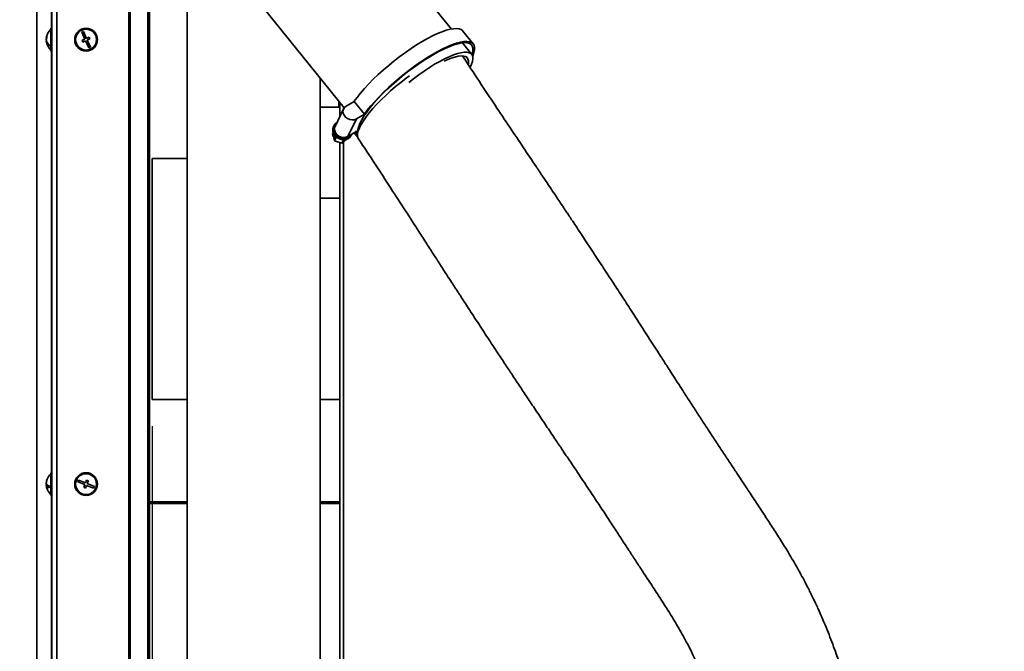
# Model space of a CAD drawing. Units: millimetres. Extents: x 0 to 420, y 0 to 297.
# Drawn here: x 178 to 215, y 220 to 243 of the extents above; entities that cross this region are included whole.
import ezdxf

# ---------------------------------------------------------------- set-up
doc = ezdxf.new("R2010")
doc.units = ezdxf.units.MM
doc.layers.add('WYMIAR', color=8, linetype='Continuous')
doc.styles.add('SLDTEXTSTYLE0', font='TXT', dxfattribs={"width": 0.605})
doc.dimstyles.new('SLDDIMSTYLE0', dxfattribs={"dimtxt": 3.081982, "dimasz": 3.302, "dimexe": 0, "dimexo": 0.0625, "dimgap": 0.770496, "dimtad": 1, "dimdec": 0, "dimlfac": 14, "dimrnd": 1e-09, "dimzin": 12, "dimdsep": 46, "dimtxsty": 'SLDTEXTSTYLE0', "dimsah": 1, "dimcen": 0.09, "dimadec": 0, "dimazin": 3, "dimtfac": 1, "dimtdec": 0, "dimtofl": 0, "dimtmove": 0, "dimatfit": 3, "dimfxl": 1, "dimfrac": 2, "dimtolj": 1, "dimtzin": 12, "dimarcsym": 0})

# ---------------------------------------------------------------- blocks, each defined once
blk = doc.blocks.new('_D_5')
at = {"layer": 'WYMIAR'}
for p, q in [((201.949, 264.407), (154.704, 264.407)), ((156.704, 167.877), (156.704, 264.407)), ((178.276, 167.877), (154.704, 167.877))]:
    blk.add_line(p, q, dxfattribs=at)
for points in [[(156.704, 264.407), (156.196, 261.105), (157.212, 261.105)], [(156.704, 167.877), (157.212, 171.179), (156.196, 171.179)]]:
    blk.add_solid(points, dxfattribs=at)
at = {"layer": 'WYMIAR', "insert": (152.611, 211.438), "char_height": 3.175, "attachment_point": 1, "rotation": 90, "style": 'SLDTEXTSTYLE0'}
blk.add_mtext('1351', dxfattribs=at)
blk = doc.blocks.new('_D_6')
at = {"layer": 'WYMIAR'}
for p, q in [((189.139, 249.72), (161.704, 249.72)), ((163.704, 249.72), (163.704, 167.877)), ((199.288, 167.877), (161.704, 167.877))]:
    blk.add_line(p, q, dxfattribs=at)
for points in [[(163.704, 249.72), (163.196, 246.418), (164.212, 246.418)], [(163.704, 167.877), (164.212, 171.179), (163.196, 171.179)]]:
    blk.add_solid(points, dxfattribs=at)
at = {"layer": 'WYMIAR', "insert": (159.611, 204.094), "char_height": 3.175, "attachment_point": 1, "rotation": 90, "style": 'SLDTEXTSTYLE0'}
blk.add_mtext('1146', dxfattribs=at)
blk = doc.blocks.new('_D_8')
at = {"layer": 'WYMIAR'}
for p, q in [((182.859, 228.055), (182.859, 151.903)), ((242.381, 171.89), (242.381, 151.903)), ((182.859, 153.903), (242.381, 153.903))]:
    blk.add_line(p, q, dxfattribs=at)
for points in [[(182.859, 153.903), (186.161, 153.395), (186.161, 154.411)], [(242.381, 153.903), (239.079, 154.411), (239.079, 153.395)]]:
    blk.add_solid(points, dxfattribs=at)
at = {"layer": 'WYMIAR', "insert": (209.092, 157.996), "char_height": 3.175, "attachment_point": 1, "style": 'SLDTEXTSTYLE0'}
blk.add_mtext('833', dxfattribs=at)

msp = doc.modelspace()

# ---------------------------------------------------------------- linework, layer by layer
at = {"color": 7, "linetype": 'Continuous', "lineweight": 35}
for p, q in [((179.0914, 260.22809), (179.0914, 167.87666)), ((181.98835, 259.58098), (181.98835, 167.87666)), ((182.03839, 259.53506), (182.03839, 167.87666)), ((178.51959, 258.74486), (178.51959, 167.87666)), ((182.69814, 254.95325), (182.69814, 167.87666)), ((182.76701, 254.89521), (182.76701, 167.87666)), ((184.17714, 252.53987), (184.18141, 196.28899)), ((194.1128, 242.98933), (189.1774, 249.12409)), ((185.74673, 245.4118), (190.07906, 240.02666)), ((179.0914, 243.01952), (179.05568, 243.01952)), ((179.05568, 242.89594), (179.05568, 243.01952)), ((179.05568, 242.16238), (179.05568, 242.89594)), ((180.27955, 242.89929), (180.21424, 242.87035)), ((180.21424, 242.87035), (180.32999, 242.60913)), ((180.39529, 242.63807), (180.27955, 242.89929)), ((194.93368, 242.43047), (194.54536, 242.91315)), ((178.8893, 242.64145), (178.87956, 242.64145)), ((178.87963, 242.59062), (178.87956, 242.59062)), ((178.88968, 242.54044), (178.87956, 242.54044)), ((180.32999, 242.60913), (180.23203, 242.56572)), ((180.23203, 242.56572), (180.26097, 242.50042)), ((180.26097, 242.50042), (180.35893, 242.54383)), ((180.35893, 242.54383), (180.47467, 242.28261)), ((180.49325, 242.68147), (180.39529, 242.63807)), ((180.42423, 242.57276), (180.52219, 242.61617)), ((180.53998, 242.31154), (180.42423, 242.57276)), ((180.52219, 242.61617), (180.49325, 242.68147)), ((179.05568, 242.16238), (179.0914, 242.16238)), ((180.47467, 242.28261), (180.53998, 242.31154)), ((194.8815, 242.03383), (194.52971, 242.4711)), ((189.18141, 196.28937), (189.17801, 241.14668)), ((189.91282, 240.05523), (189.17809, 240.05523)), ((190.05824, 239.99173), (189.73976, 239.32949)), ((189.87711, 240.05523), (189.87711, 240.27769)), ((189.91282, 239.68936), (189.91282, 240.23329)), ((190.15375, 240.09376), (190.45296, 240.26863)), ((190.45296, 240.26863), (190.84127, 239.78596)), ((190.54207, 239.61108), (190.22358, 238.94884)), ((190.84127, 239.78596), (190.54207, 239.61108)), ((190.84127, 239.78596), (190.8376, 239.77831)), ((189.69148, 239.35271), (189.67472, 239.31785)), ((190.63393, 239.33695), (190.66687, 239.29601)), ((189.63919, 239.03738), (189.6668, 239.0948)), ((189.66925, 238.94368), (189.63919, 239.03738)), ((189.70277, 239.01339), (189.66925, 238.94368)), ((189.66925, 238.94368), (189.7223, 238.95127)), ((189.72254, 238.95177), (189.68902, 238.88206)), ((189.71908, 238.78836), (189.68902, 238.88206)), ((189.72254, 238.95177), (189.70277, 239.01339)), ((189.71908, 238.78836), (189.78644, 238.92843)), ((190.17185, 238.84427), (189.99199, 238.69718)), ((189.99199, 238.69718), (190.05493, 238.82806)), ((190.37069, 239.03482), (190.22358, 238.94884)), ((190.35062, 238.9928), (190.36738, 239.02766)), ((190.52279, 239.12372), (190.37069, 239.03482)), ((190.46253, 239.0885), (190.5871, 238.93366)), ((190.54323, 239.16622), (190.52279, 239.12372)), ((189.99199, 238.69718), (189.71908, 238.78836)), ((189.91282, 172.79477), (189.91282, 238.72363)), ((184.17824, 238.12666), (182.85925, 238.12666)), ((182.85925, 236.79818), (182.85925, 238.12666)), ((182.85925, 229.05523), (182.85925, 236.79818)), ((189.17835, 236.62666), (189.91282, 236.62666)), ((182.85925, 229.05523), (184.17892, 229.05523)), ((189.17892, 229.05523), (189.91282, 229.05523)), ((179.0914, 226.30523), (179.05568, 226.30523)), ((179.05568, 225.44809), (179.05568, 226.30523)), ((178.88182, 225.92199), (178.87956, 225.92199)), ((178.90819, 225.85439), (178.87956, 225.85439)), ((180.0924, 226.03007), (180.06567, 225.96383)), ((180.06567, 225.96383), (180.33063, 225.85691)), ((180.35736, 225.92315), (180.0924, 226.03007)), ((180.33063, 225.85691), (180.29053, 225.75755)), ((180.39745, 226.0225), (180.35736, 225.92315)), ((180.46369, 225.99577), (180.39745, 226.0225)), ((180.42359, 225.89641), (180.46369, 225.99577)), ((180.68855, 225.78949), (180.42359, 225.89641)), ((178.9397, 225.83133), (178.87956, 225.83133)), ((180.29053, 225.75755), (180.35677, 225.73082)), ((180.35677, 225.73082), (180.39686, 225.83018)), ((180.39686, 225.83018), (180.66182, 225.72325)), ((180.66182, 225.72325), (180.68855, 225.78949)), ((179.05568, 225.44809), (179.0914, 225.44809)), ((182.76701, 225.21595), (184.17922, 225.21595)), ((189.17922, 225.21595), (189.91282, 225.21595))]:
    msp.add_line(p, q, dxfattribs=at)
at = {"color": 8, "linetype": 'Continuous', "lineweight": 35}
for p, q in [((179.2764, 260.22809), (179.2764, 167.87666)), ((179.07318, 258.87666), (179.07318, 243.01952)), ((179.07318, 242.16238), (179.07318, 226.30523)), ((190.05925, 239.99381), (190.05925, 240.05128)), ((190.05925, 172.8588), (190.05925, 238.75219)), ((179.07318, 225.44809), (179.07318, 171.16238)), ((182.76701, 225.15059), (184.17922, 225.15059)), ((189.17922, 225.15059), (189.91282, 225.15059))]:
    msp.add_line(p, q, dxfattribs=at)
at = {"color": 7, "linetype": 'Continuous', "lineweight": 35, "flags": 128}
for points in [[(194.54536, 242.91315), (194.53811, 242.92166), (194.48055, 242.96655), (194.40374, 242.99499), (194.30839, 243.00672), (194.19537, 243.00165), (194.06571, 242.97981), (193.92059, 242.94141), (193.76135, 242.8868), (193.58942, 242.81646), (193.40638, 242.73106), (193.21391, 242.63136), (193.01375, 242.51827), (192.80774, 242.39284), (192.59775, 242.25619), (192.3857, 242.10959), (192.17352, 241.95436), (191.96316, 241.79193), (191.75653, 241.62377), (191.55552, 241.45142), (191.36196, 241.27646), (191.17761, 241.10048), (191.00417, 240.92508), (190.84322, 240.75187), (190.69621, 240.58243), (190.5645, 240.4183), (190.44928, 240.26099)], [(194.91104, 241.98127), (194.9136, 241.98726), (194.95648, 242.10537), (194.97932, 242.2105), (194.98191, 242.30168), (194.96422, 242.37807), (194.92642, 242.43899), (194.86886, 242.48387), (194.79205, 242.51231), (194.6967, 242.52405), (194.58368, 242.51897), (194.45402, 242.49714), (194.30891, 242.45873), (194.14966, 242.40412), (193.97773, 242.33379), (193.7947, 242.24838), (193.60222, 242.14868), (193.40206, 242.0356), (193.19605, 241.91016), (192.98606, 241.77352), (192.77401, 241.62691), (192.56183, 241.47168), (192.35147, 241.30925), (192.14484, 241.14109), (191.94383, 240.96875), (191.75027, 240.79378), (191.56593, 240.6178), (191.39249, 240.4424), (191.23153, 240.26919), (191.08452, 240.09975), (190.95281, 239.93563), (190.8376, 239.77831)], [(194.88676, 242.02695), (194.90819, 242.09788), (194.92521, 242.19779), (194.92201, 242.28354), (194.89863, 242.35434), (194.85529, 242.40953), (194.79239, 242.44858), (194.71052, 242.47115), (194.61043, 242.47701), (194.49308, 242.46611), (194.35954, 242.43856), (194.21108, 242.3946), (194.04907, 242.33466), (193.87503, 242.25928), (193.69058, 242.16918), (193.49745, 242.06519), (193.29744, 241.9483), (193.09241, 241.81957), (192.88428, 241.68023), (192.67499, 241.53157), (192.4665, 241.37498), (192.26076, 241.21191), (192.05968, 241.0439), (191.86514, 240.87251), (191.67896, 240.69935), (191.50288, 240.52602), (191.33854, 240.35415), (191.18748, 240.18534), (191.0511, 240.02117), (190.93068, 239.86317), (190.82734, 239.71281), (190.74205, 239.57151), (190.67561, 239.44057), (190.62863, 239.32123), (190.60155, 239.21459), (190.59463, 239.12165), (190.59624, 239.09895)], [(192.50736, 240.98112), (192.68333, 241.11955), (192.88458, 241.26964), (193.08634, 241.4115), (193.28653, 241.54366), (193.4831, 241.66477), (193.67403, 241.77359), (193.85736, 241.869), (194.03121, 241.95002), (194.1938, 242.01582), (194.34346, 242.06572), (194.47865, 242.09921), (194.59799, 242.11596), (194.70025, 242.11578), (194.78438, 242.09868), (194.84952, 242.06484), (194.89499, 242.01459), (194.92035, 241.94846), (194.92531, 241.86713), (194.90984, 241.77143), (194.87409, 241.66234), (194.82306, 241.55004)], [(193.83637, 241.77697), (193.95249, 241.82953), (194.10474, 241.88997), (194.24417, 241.93482), (194.36924, 241.96358), (194.47858, 241.97595), (194.57099, 241.97178), (194.64546, 241.95111), (194.70118, 241.91419), (194.73753, 241.86141), (194.75412, 241.79335), (194.75076, 241.71075), (194.74381, 241.67373)], [(192.53521, 241.22902), (192.41255, 241.13877), (192.21251, 240.98466), (192.0162, 240.82477), (191.82564, 240.66072), (191.64279, 240.49422), (191.46952, 240.32695), (191.3076, 240.16065), (191.15871, 239.99701), (191.02436, 239.83772), (190.90594, 239.6844), (190.80467, 239.53865), (190.72157, 239.40194), (190.65751, 239.27568), (190.61314, 239.16117), (190.58891, 239.05958), (190.58508, 238.97196), (190.60169, 238.8992), (190.61904, 238.86644)], [(190.54207, 239.61108), (190.46523, 239.58055), (190.37889, 239.57204), (190.29004, 239.58625), (190.20588, 239.62202), (190.13323, 239.67645), (190.07796, 239.74515), (190.04457, 239.82253), (190.03575, 239.90233), (190.05222, 239.9781), (190.09265, 240.04368), (190.15375, 240.09376)], [(190.35062, 238.9928), (190.30538, 238.92656), (190.23918, 238.87376), (190.15754, 238.84016), (190.06603, 238.82802), (189.97088, 238.8382), (189.87858, 238.86998), (189.79542, 238.92122), (189.72706, 238.9884), (189.67816, 239.06696), (189.65207, 239.15155), (189.65054, 239.23639), (189.67369, 239.3157), (189.67472, 239.31785)], [(190.37069, 239.03482), (190.32544, 238.96503), (190.25967, 238.91083), (190.17795, 238.876), (190.08595, 238.86293), (189.99002, 238.87253), (189.89683, 238.90414), (189.81282, 238.95557), (189.74382, 239.02326), (189.69461, 239.10251), (189.6686, 239.18783), (189.66759, 239.27332), (189.69164, 239.35305), (189.7391, 239.42149), (189.80668, 239.47391), (189.81014, 239.47583)], [(190.22358, 238.94884), (190.14675, 238.91831), (190.06041, 238.9098), (189.97156, 238.92401), (189.8874, 238.95978), (189.81475, 239.01421), (189.75948, 239.08291), (189.72609, 239.16029), (189.71727, 239.24009), (189.73374, 239.31585), (189.73976, 239.32949)], [(178.88898, 225.87666), (178.88367, 225.86686), (178.87956, 225.85439)], [(178.87956, 225.85439), (178.88068, 225.84154), (178.88182, 225.83133)]]:
    msp.add_lwpolyline(points, dxfattribs=at)
at = {"color": 7, "linetype": 'Continuous', "lineweight": 35}
for centre, radius in [((180.37711, 242.59095), 0.42857), ((180.37711, 242.59095), 0.39286), ((180.37711, 225.87666), 0.42857), ((180.37711, 225.87666), 0.39286)]:
    msp.add_circle(centre, radius, dxfattribs=at)
for centre, radius, start, end in [((179.39854, 242.59095), 0.52143, 131.11209, 174.405113), ((179.15397, 242.61433), 0.27575, 157.982787, 174.354452), ((179.15397, 242.56415), 0.27575, 157.982787, 174.354452), ((179.1905, 242.63113), 0.31349, 187.304197, 230.124266), ((179.14972, 242.61699), 0.27144, 185.575189, 196.380867), ((179.1905, 242.5803), 0.31349, 187.304197, 230.124266), ((179.39854, 242.59095), 0.52143, 185.594887, 228.88791), ((179.14495, 242.69261), 0.24788, 174.190623, 185.809377), ((179.19634, 242.36513), 0.20838, 172.994222, 187.005778), ((190.80846, 239.09631), 0.27429, 165.234114, 218.014227), ((179.39854, 225.87666), 0.52143, 131.11209, 167.751339), ((179.34689, 225.88792), 0.46857, 163.193958, 175.829887), ((179.34689, 225.86486), 0.46857, 163.193958, 175.829887), ((179.03058, 225.96729), 0.16577, 204.355006, 255.660026), ((178.95, 226.01187), 0.05293, 167.418286, 192.581714), ((179.34597, 225.86528), 0.46764, 184.163327, 192.252421), ((179.03058, 225.89969), 0.16577, 204.355006, 255.660026), ((179.39854, 225.87666), 0.52143, 192.248661, 228.88791), ((179.35584, 225.77289), 0.36788, 174.727999, 185.272001)]:
    msp.add_arc(centre, radius, start, end, dxfattribs=at)
for points, knots in [([(209.57172, 211.63385), (209.58666, 211.89621), (209.61585, 212.40896), (209.64556, 213.16968), (209.64937, 213.91249), (209.62293, 214.59678), (209.57057, 215.22251), (209.50229, 215.78386), (209.41902, 216.32253), (209.32524, 216.82774), (209.23119, 217.2671), (209.14336, 217.63687), (209.06603, 217.93872), (208.99483, 218.19998), (208.93156, 218.42079), (208.87631, 218.60607), (208.82071, 218.78665), (208.75345, 218.99793), (208.6632, 219.26963), (208.55027, 219.59265), (208.41939, 219.94676), (208.27654, 220.31262), (208.13938, 220.6458), (208.01219, 220.94145), (207.90517, 221.1814), (207.81198, 221.38374), (207.7405, 221.53506), (207.68258, 221.65547), (207.6183, 221.78711), (207.52913, 221.9658), (207.40522, 222.20635), (207.25214, 222.49146), (207.03596, 222.87717), (206.7675, 223.33162), (206.45599, 223.83369), (206.15903, 224.29685), (205.90093, 224.69182), (205.68486, 225.0207), (205.50933, 225.28784), (205.35329, 225.52472), (205.20612, 225.74743), (205.04871, 225.98512), (204.86143, 226.2675), (204.63549, 226.60809), (204.38187, 226.9909), (204.11282, 227.39828), (203.84285, 227.80887), (203.57551, 228.21754), (203.31409, 228.61924), (203.06064, 229.01053), (202.826, 229.37417), (202.62176, 229.69143), (202.46529, 229.93478), (202.34965, 230.11472), (202.25354, 230.2643), (202.14625, 230.43132), (202.01231, 230.63979), (201.84978, 230.8927), (201.66423, 231.1812), (201.39871, 231.59362), (201.07155, 232.10069), (200.69536, 232.68162), (200.33544, 233.23518), (199.97322, 233.78987), (199.58967, 234.37456), (199.25439, 234.88325), (198.98474, 235.29098), (198.80136, 235.5677), (198.64611, 235.80156), (198.5226, 235.98739), (198.42627, 236.13218), (198.33934, 236.26276), (198.23883, 236.41365), (198.10884, 236.6086), (197.94683, 236.8513), (197.75542, 237.13768), (197.53597, 237.4656), (197.22289, 237.93291), (196.81172, 238.54634), (196.29772, 239.31394), (195.74379, 240.1438), (195.15062, 241.03649), (194.74432, 241.65472), (194.53446, 241.97404)], [0, 0, 0, 0, 0.026100517, 0.051009968, 0.074844932, 0.097748035, 0.115500864, 0.132648423, 0.148893223, 0.164135544, 0.177974704, 0.188160361, 0.197134524, 0.204907236, 0.211486562, 0.21687888, 0.221506296, 0.227724765, 0.235899403, 0.245997994, 0.256896569, 0.26801138, 0.279345696, 0.287438602, 0.295263399, 0.301573508, 0.306272771, 0.309408696, 0.31286671, 0.318656418, 0.3262857, 0.335730617, 0.346005024, 0.363689063, 0.380489725, 0.396338342, 0.41078122, 0.420988501, 0.430072947, 0.438144124, 0.445249338, 0.45291603, 0.462535082, 0.474231757, 0.487890716, 0.50184151, 0.516057963, 0.530021357, 0.543728261, 0.55717462, 0.57001106, 0.580837914, 0.589501422, 0.594787502, 0.599154347, 0.604733643, 0.611823751, 0.620426588, 0.630544278, 0.64126819, 0.662505924, 0.682247006, 0.70049237, 0.718925586, 0.738867319, 0.760320227, 0.771083524, 0.780738443, 0.788750957, 0.795119738, 0.799843755, 0.803639753, 0.808557101, 0.815408377, 0.82377143, 0.83364724, 0.845036875, 0.857723075, 0.882043818, 0.908423481, 0.936870392, 0.967392868, 1, 1, 1, 1]), ([(190.61878, 238.86652), (190.82919, 238.54651), (191.23649, 237.92707), (191.82373, 237.02395), (192.36957, 236.18058), (192.81877, 235.48424), (193.18001, 234.92375), (193.45795, 234.4925), (193.70964, 234.10238), (193.92783, 233.7647), (194.10187, 233.49572), (194.23545, 233.28954), (194.33337, 233.13852), (194.42185, 233.00217), (194.52102, 232.84945), (194.64989, 232.65118), (194.80903, 232.40669), (194.99317, 232.12427), (195.18903, 231.82449), (195.38706, 231.52207), (195.57908, 231.22949), (195.80102, 230.89208), (196.04954, 230.51534), (196.32677, 230.09652), (196.60434, 229.67857), (196.89372, 229.24417), (197.20047, 228.78508), (197.51813, 228.3109), (197.78862, 227.90794), (197.9964, 227.5987), (198.13281, 227.39572), (198.24218, 227.233), (198.33975, 227.0878), (198.44401, 226.93262), (198.57272, 226.74097), (198.72943, 226.50743), (198.91306, 226.23336), (199.15742, 225.86775), (199.44815, 225.43082), (199.77229, 224.94054), (200.08169, 224.46971), (200.37057, 224.02799), (200.63351, 223.62474), (200.87434, 223.25505), (201.11071, 222.89254), (201.38247, 222.47719), (201.69315, 222.00555), (202.03299, 221.48419), (202.37229, 220.94786), (202.70747, 220.38879), (202.98326, 219.88922), (203.19188, 219.4747), (203.3361, 219.16846), (203.46847, 218.87113), (203.60463, 218.54741), (203.75126, 218.17588), (203.89733, 217.77629), (204.03189, 217.37433), (204.1496, 216.98738), (204.25112, 216.61699), (204.33267, 216.28539), (204.38781, 216.03646), (204.42606, 215.85088), (204.45807, 215.68659), (204.49518, 215.48052), (204.53754, 215.2183), (204.58174, 214.89699), (204.62216, 214.51136), (204.6491, 214.06869), (204.65802, 213.56562), (204.64734, 213.00103), (204.61788, 212.37568), (204.58975, 211.93965), (204.57499, 211.71074)], [0, 0, 0, 0, 0.03629556, 0.07025833, 0.10187539, 0.1311392, 0.148328, 0.16458653, 0.17930578, 0.19188242, 0.20231825, 0.20938077, 0.21495897, 0.21923459, 0.22469103, 0.23211798, 0.24151385, 0.2521742, 0.26387395, 0.27523793, 0.28623113, 0.29685395, 0.31331124, 0.32879568, 0.34426821, 0.36067716, 0.37801998, 0.39629419, 0.41440134, 0.42365545, 0.43131948, 0.43739538, 0.44209458, 0.44779751, 0.45502676, 0.46386762, 0.47431788, 0.48612137, 0.50528813, 0.52373898, 0.54148792, 0.5584062, 0.57359927, 0.58690058, 0.59994194, 0.6143118, 0.63364205, 0.65318932, 0.67296585, 0.69331052, 0.71416508, 0.72610354, 0.73644862, 0.74563935, 0.75641553, 0.76928045, 0.78315006, 0.79659214, 0.80956296, 0.8218885, 0.83370114, 0.84293171, 0.847137, 0.85278776, 0.85995931, 0.86862973, 0.88033753, 0.89403734, 0.91005272, 0.92862807, 0.94983587, 0.97366578, 1, 1, 1, 1])]:
    msp.add_open_spline(points, degree=3, knots=knots, dxfattribs=at)

# ---------------------------------------------------------------- dimensions: what is measured, and where the dimension line sits
at = {"layer": 'WYMIAR'}
for base, p1, p2, picture, middle in [((156.70381, 264.40666), (179.2764, 167.87666), (202.94854, 264.40666), '_D_5', (156.70381, 216.14166)), ((163.70381, 167.87666), (190.13925, 249.71952), (200.28782, 167.87666), '_D_6', (163.70381, 208.79809))]:
    dim = msp.add_linear_dim(base=base, p1=p1, p2=p2, angle=90, dimstyle='SLDDIMSTYLE0', dxfattribs=at)
    dim.commit()
    dim.dimension.update_dxf_attribs({"geometry": picture, "text_midpoint": middle, "dimtype": 160})
dim = msp.add_linear_dim(base=(242.38068, 153.90332), p1=(182.85925, 229.05523), p2=(242.38068, 172.88952), dimstyle='SLDDIMSTYLE0', dxfattribs=at)
dim.commit()
dim.dimension.update_dxf_attribs({"geometry": '_D_8', "text_midpoint": (212.61997, 153.90332), "dimtype": 160})

doc.saveas('drawing.dxf')
